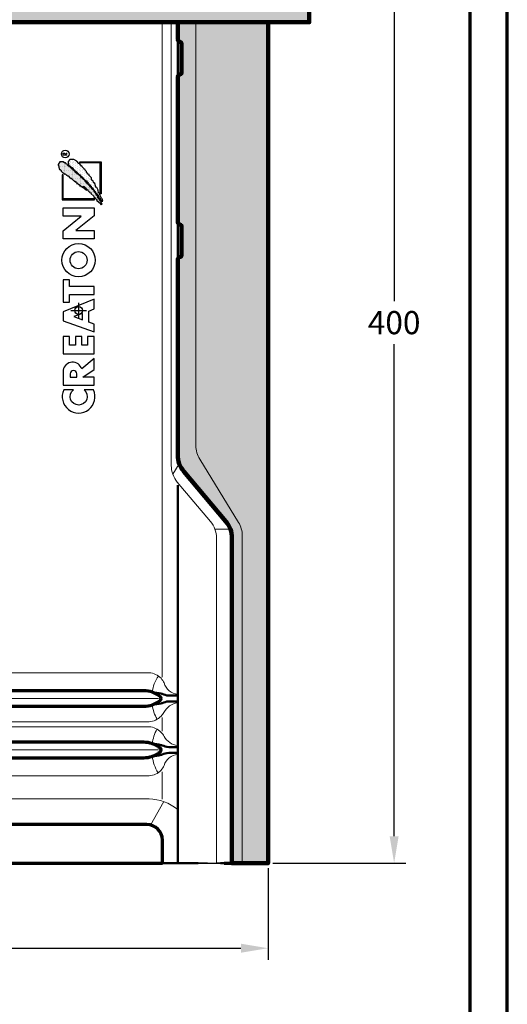
# Model space of a CAD drawing. Units: millimetres. Extents: x -439 to 1238, y -43 to 875.
# Drawn here: x 1026 to 1215, y 300 to 682 of the extents above; entities that cross this region are included whole.
import ezdxf
from ezdxf.enums import TextEntityAlignment as Align

# ---------------------------------------------------------------- set-up
doc = ezdxf.new("R2010")
doc.units = ezdxf.units.MM
doc.header["$PDMODE"] = 34
doc.header["$PDSIZE"] = 3
for name, color, linetype, lineweight in [('BEMASSUNG', 160, 'Continuous', 25), ('CREATON_Linie 0.20 (rot)', 10, 'Continuous', 20), ('CREATON_Linie 0.25', 2, 'Continuous', 25), ('CREATON_Linie 0.35', 3, 'Continuous', 35), ('CREATON_Linie 0.50', 7, 'Continuous', 50), ('CREATON_Linie 0.70', 4, 'Continuous', 70), ('CREATON_Linie 1.00', 31, 'Continuous', 90), ('CREATON_Linie Schrägen', 171, 'Continuous', 20), ('CREATON_PAPIER', 4, 'Continuous', 70), ('CREATON_PAPIER-Dateiname', 251, 'Continuous', 70), ('CREATON_Schraffur grau', 254, 'Continuous', 25)]:
    doc.layers.add(name, color=color, linetype=linetype, lineweight=lineweight)
doc.layers.add('CREATON_Relief', color=7, linetype='Continuous')
doc.layers.add('hilfslinie', color=6, linetype='Continuous', plot=False)
doc.styles.add('ARIAL', font='arial.ttf')
doc.dimstyles.new('CREATON M1-1', dxfattribs={"dimscale": 3, "dimtxt": 3, "dimasz": 3.5, "dimexe": 1.5, "dimexo": 0.625, "dimgap": 1.25, "dimtad": 1, "dimtih": 1, "dimtoh": 1, "dimdec": 1, "dimdsep": 46, "dimtxsty": 'ARIAL', "dimcen": 2.5, "dimclrd": 256, "dimclre": 256, "dimclrt": 256, "dimadec": 0, "dimazin": 0, "dimtfac": 1, "dimtdec": 1, "dimtmove": 0, "dimatfit": 3, "dimfxl": 1.25, "dimtvp": 1, "dimtolj": 1, "dimtzin": 0, "dimlwd": -1, "dimlwe": -1, "dimarcsym": 0})

# ---------------------------------------------------------------- blocks, each defined once
blk = doc.blocks.new('CREATON_DIN-A3')
blk.add_lwpolyline([(13.00000000000002, 292), (13, 5), (415, 5), (415, 292)], close=True)
at = {"layer": 'CREATON_PAPIER', "color": 2}
blk.add_lwpolyline([(0, 0), (420, 0), (420, 297), (1.819345455539301e-14, 297)], close=True, dxfattribs=at)
blk = doc.blocks.new('CREATON_DIN-A3 _PRODZ - BDS')
at = {"xscale": 0.9642857142857143, "yscale": 0.9642857142857143, "zscale": 0.9642857142857143}
blk.add_blockref('CREATON_DIN-A3', (0, 0), dxfattribs=at)
at = {"layer": 'CREATON_PAPIER', "color": 7, "style": 'ARIAL'}
for tag, p in [('MAßSTAB', (300.8122207974225, 34.35967567334455)), ('PRODUKT-ZEILE1', (357.0277605399565, 16.85225008114139)), ('DATUM', (300.812220797422, 14.49895844328648)), ('PRODUKT-ZEILE2', (357.0277605399565, 12.50146228869289))]:
    blk.add_attdef(tag, text='', height=2.75, dxfattribs=at).set_placement(p, align=Align.MIDDLE_CENTER)
at = {"layer": 'CREATON_PAPIER-Dateiname', "style": 'ARIAL'}
blk.add_attdef('DATEINAME', (11.95048673936435, 32.53955229369603), '', height=2, rotation=90, dxfattribs=at)
blk = doc.blocks.new('*D14')
at = {"layer": 'BEMASSUNG', "transparency": 16777216}
for p, q in [((1139.910714285715, 754.6541917996028), (1175.535714285714, 754.6541917996028)), ((1171.035714285714, 744.1541917996028), (1171.035714285714, 573.0594426037824)), ((1171.035714285714, 365.2142857142871), (1171.035714285714, 556.3691288247919)), ((1123.910714285715, 354.7142857142871), (1175.535714285714, 354.7142857142871))]:
    blk.add_line(p, q, dxfattribs=at)
for points in [[(1169.285714285714, 744.1541917996028), (1172.785714285714, 744.1541917996028), (1171.035714285714, 754.6541917996028)], [(1169.285714285714, 365.2142857142871), (1172.785714285714, 365.2142857142871), (1171.035714285714, 354.7142857142871)]]:
    blk.add_solid(points, dxfattribs=at)
at = {"layer": 'Defpoints', "color": 0, "transparency": 16777216}
for p in [(1138.035714285715, 754.6541917996028), (1171.035714285714, 754.6541917996028), (1122.035714285715, 354.7142857142871)]:
    blk.add_point(p, dxfattribs=at)
at = {"layer": 'BEMASSUNG', "transparency": 16777216, "insert": (1171.035714285714, 564.7142857142867), "char_height": 9, "attachment_point": 5, "style": 'ARIAL'}
blk.add_mtext('\\A1;400', dxfattribs=at)
blk = doc.blocks.new('*D35')
at = {"layer": 'BEMASSUNG', "transparency": 16777216}
for p, q in [((788.0357142857142, 352.8392857142873), (788.0357142857142, 317.2142857142874)), ((1122.035714285714, 352.8392857142871), (1122.035714285714, 317.2142857142874)), ((798.5357142857142, 321.7142857142874), (1111.535714285714, 321.7142857142874))]:
    blk.add_line(p, q, dxfattribs=at)
for points in [[(798.5357142857142, 323.4642857142874), (798.5357142857142, 319.9642857142874), (788.0357142857142, 321.7142857142874)], [(1111.535714285714, 323.4642857142874), (1111.535714285714, 319.9642857142874), (1122.035714285714, 321.7142857142874)]]:
    blk.add_solid(points, dxfattribs=at)
at = {"layer": 'Defpoints', "color": 0, "transparency": 16777216}
for p in [(788.0357142857142, 354.7142857142873), (1122.035714285714, 354.7142857142871), (1122.035714285714, 321.7142857142874)]:
    blk.add_point(p, dxfattribs=at)
at = {"layer": 'BEMASSUNG', "transparency": 16777216, "insert": (955.0357142857142, 330.0625121808632), "char_height": 9, "attachment_point": 5, "style": 'ARIAL'}
blk.add_mtext('\\A1;334', dxfattribs=at)
blk = doc.blocks.new('Relief_Creaton')
at = {"layer": 'CREATON_Relief'}
h = blk.add_hatch(dxfattribs=at)
h.set_pattern_fill('DOTS', color=3, scale=5.552545919553593, angle=89.99999999999999, style=0)
h.set_pattern_definition([(90, (293.5384176547686, -334.8775188326957), (-0.3470341199720994, 0.1735170599860499), [0, -0.3470341199720994])])
h.paths.add_polyline_path([(2.730585600610311, 81.0145559275021), (3.067226638301236, 81.10641195045025), (3.036623096387984, 81.38197348963183), (2.791792684436587, 81.44320866170972), (2.853001844909159, 81.62691744277492), (2.699982058697287, 81.71877346572285), (2.699982058697287, 82.11680861389164), (2.42454810483332, 82.11680861389164), (2.42454810483332, 82.60669652017725), (2.026699983316803, 82.60669652017725), (2.026699983316803, 82.94349649626793), (1.414624991762366, 83.86203713676139), (1.414624991762366, 84.38254589391704), (1.0473804121591, 84.38254589391704), (0.5271160463437354, 85.36232497131903), (0.06806084100094267, 85.97468648659162), (0.06806084100094267, 86.25024802577343), (-0.8500516463307122, 87.04631832211112), (-0.8500516463307122, 87.26064468921459), (-1.094882058281883, 87.50558864235768), (-1.125485600194907, 87.71991500946137), (-1.431523095972125, 87.84238861844801), (-1.615144347450268, 88.20980618057786), (-1.951787461787262, 88.3016589386948), (-2.135408713265406, 88.79155010981128), (-2.135408713265406, 88.94464130483766), (-2.472049750956103, 88.94464130483766), (-2.961710574858216, 89.49576438320105), (-3.237144528722865, 89.64885557822686), (-3.237144528722865, 89.92441711740878), (-3.543182024499856, 89.92441711740878), (-3.543182024499856, 90.19998192142134), (-5.10397096865222, 91.66964890510974), (-5.073367426739196, 91.94521044429098), (-5.318197838690367, 92.06768405327807), (-5.563028250641992, 92.09830163931736), (-6.236310326022021, 92.80251917753753), (-6.450537196060168, 92.80251917753753), (-6.817781775663434, 93.13931588879734), (-6.756574691837386, 93.32302466986198), (-7.185026355267155, 93.35364225590104), (-7.185026355267155, 93.56797188783617), (-7.582874476783445, 94.05785979412178), (-7.766497804908568, 94.02724220808273), (-7.766497804908568, 94.24156857518642), (-8.011328216859738, 94.33342133330302), (-8.041931758772762, 94.57836855127732), (-8.439779880289052, 94.60898613731615), (-8.439779880289052, 94.85393009045924), (-8.623403208413947, 94.8845476764983), (-9.174269039495812, 95.40505643365384), (-9.235478199968611, 95.61938280075753), (-9.60272277957165, 95.68061797283542), (-10.00057090108817, 96.10927070704315), (-10.30660839686539, 96.10927070704315), (-10.30660839686539, 96.32359707414707), (-10.42902256451771, 96.62977946419846), (-10.67385297646888, 96.62977946419846), (-11.16351380037122, 97.21152339343246), (-11.62256900571356, 97.21152339343246), (-11.59196546380076, 97.48708493261404), (-11.86739941766496, 97.48708493261404), (-11.86739941766496, 97.64017612764007), (-13.27517065225197, 97.64017612764007), (-13.91784918571966, 96.59916187815963), (-13.91784918571966, 96.10927070704315), (-13.73422793424152, 96.10927070704315), (-13.73422793424152, 95.52752677780938), (-13.73422793424152, 95.40505643365384), (-13.73422793424152, 95.19073006654992), (-13.52000106420314, 95.19073006654992), (-13.52000106420314, 94.73145648147192), (-13.33637773607825, 94.73145648147192), (-13.33637773607825, 94.42527735625151), (-13.0609458588608, 94.42527735625151), (-12.84671898882289, 94.18033340310853), (-12.84671898882289, 93.90476859909563), (-12.47947440921894, 93.56797188783617), (-12.26524753918147, 93.62920705991405), (-11.43894567758866, 92.74128074062844), (-11.22472088419704, 92.86375434961542), (-10.7044565183819, 92.34324559245988), (-10.45962610643073, 92.31262800642082), (-10.36781548069166, 92.12891922535619), (-10.12298506874049, 92.15954007622622), (-9.32728882570791, 91.21037858486295), (-9.082458413756513, 91.3022313429799), (-8.990647788017668, 91.08790497587574), (-8.74581737606627, 91.08790497587574), (-8.072535300685331, 90.32245226557734), (-7.797101346821592, 90.26121709349968), (-7.644081560609493, 89.98565555431765), (-7.276836981006227, 90.04689072639553), (-7.215629897179952, 89.71009075030452), (-6.878988859489709, 89.64885557822686), (-6.725971149924135, 89.46514679716199), (-6.848385317576685, 89.15896767194113), (-6.450537196060168, 89.22020284401924), (-6.175103242195974, 88.85278528188974), (-5.991479914070624, 88.85278528188974), (-5.960876372158054, 88.69969408686336), (-5.563028250641992, 88.60784132874664), (-5.654838876380609, 88.3016589386948), (-5.226387212951067, 88.27104135265597), (-5.10397096865222, 88.02609739951322), (-4.920349717174076, 87.99547981347439), (-4.430688893271963, 87.53620949322772), (-4.216464099880113, 87.62806225134432), (-3.757406817891251, 87.07693590814995), (-3.573785566413108, 87.10755349418878), (-3.022917658684491, 86.43395680683807), (-2.99231411677124, 86.64828317394233), (-3.298351612548458, 87.04631832211112), (-3.543182024499856, 87.16879193109787), (-3.726803275978, 87.4137358842404), (-3.849219520276847, 87.75053586033141), (-3.879823062189871, 87.87300620448718), (-4.338878267532664, 87.9036237905259), (-4.277671183706389, 88.1485710085002), (-3.818613901717299, 87.96486222743556), (-2.625069537167974, 86.67890075998116), (-2.34963558330378, 86.67890075998116), (-2.380239125216804, 86.40333922079924), (-1.645749966010271, 85.7297425334491), (-1.400919554058873, 85.79097770552676), (-1.278503309760026, 85.45417772943574), (-1.339712470232598, 85.3317073852802), (-0.08495894521070113, 84.19883711285183), (-0.1461660290369764, 83.89265472280022), (0.1598714667406966, 83.89265472280022), (0.1904750086537206, 83.61709318361841), (0.5271160463437354, 83.61709318361841), (0.5271160463437354, 83.34153164443626), (0.8025500002077024, 83.0659668404237), (0.8025500002077024, 82.8210228872806), (1.077983954072351, 82.85164047331943), (1.108587495985375, 82.60669652017725), (1.934889357577731, 81.81062622383956), (2.149114150968671, 81.84124380987828), (2.179717692881923, 81.56568227069704), (2.669378516784718, 81.04517351354139), (2.975416012561936, 81.10641195045025)])
h = blk.add_hatch(dxfattribs=at)
h.set_pattern_fill('DOTS', color=3, scale=11.10509183910719, angle=89.99999999999999, style=0)
h.set_pattern_definition([(90, (293.5384176547686, -334.8775188326957), (-0.6940682399441988, 0.3470341199720997), [0, -0.6940682399441989])])
h.paths.add_polyline_path([(2.975416012561936, 82.26989654408624), (3.434471217904274, 82.23927895804718), (3.312057050252179, 82.729170129164), (3.189642882599856, 82.85164047331943), (3.159039340686832, 83.2190580354495), (2.853001844909159, 83.4640019885926), (2.363341021007045, 84.44378106599459), (2.026699983316803, 85.39294255735808), (1.751266029452609, 85.57665133842272), (1.628851861800513, 86.55643041582505), (1.016776870246076, 87.5974446653056), (0.6189287487295587, 87.75053586033141), (0.2516820924795411, 89.09772923503226), (-0.2685801966892996, 89.58762040614897), (-0.390996440987692, 90.04689072639553), (-0.972465813982808, 90.59801706959013), (-1.064278516368631, 91.33284892901872), (-1.921181843227941, 92.282010420382), (-1.982391003700286, 92.64942798251172), (-2.319032041390528, 92.74128074062844), (-2.931107032945192, 93.56797188783617), (-2.900503491031941, 93.84353342701752), (-3.481972864027057, 94.33342133330302), (-3.481972864027057, 94.57836855127732), (-3.818613901717299, 94.67022130939404), (-3.818613901717299, 94.85393009045924), (-4.583708679484062, 95.58876521471848), (-4.583708679484062, 95.89494433993946), (-4.859142633347801, 95.89494433993946), (-5.53242470872874, 96.78287065922473), (-5.899669288331779, 96.96657617545839), (-6.756574691837386, 97.79326732266588), (-7.827704888734615, 98.43624642397754), (-9.419099451446755, 98.43624642397754), (-10.12298506874049, 97.7014112997183), (-10.12298506874049, 97.21152339343246), (-9.939363817262347, 97.08904978444514), (-10.00057090108817, 96.415453097095), (-9.32728882570791, 95.86432675390029), (-8.715213834153246, 95.34381799674475), (-8.5009869641151, 95.37443884761501), (-8.256156552164157, 94.94578284857619), (-7.613478018696469, 94.36404218417306), (-6.78717823375041, 93.75167740406982), (-6.328120951761548, 93.20055432570643), (-5.991479914070624, 92.8331367635767), (-5.501821166815716, 92.46571920144663), (-5.287594296777343, 92.46571920144663), (-5.256990754864319, 92.12891922535619), (-4.553105137570583, 91.60841373303128), (-4.369481809445688, 91.51655771008336), (-4.338878267532664, 91.36346977988876), (-3.359558696374734, 90.32245226557734), (-2.961710574858216, 90.16936433538251), (-2.74748370482007, 89.80194677325301), (-2.808690788646345, 89.71009075030452), (-2.533256834782378, 89.64885557822686), (-2.135408713265406, 89.15896767194113), (-2.104805171352837, 88.85278528188974), (-1.829371217488188, 88.60784132874664), (-1.584540805537017, 88.60784132874664), (-1.584540805537017, 88.42413254768212), (-1.125485600194907, 87.9036237905259), (-0.8806551882435087, 87.56682707926677), (-0.6052212343797692, 87.53620949322772), (-0.51341060864047, 87.35250071216274), (-0.5440141505534939, 87.10755349418878), (-0.1155624871241798, 86.6176655879035), (0.3128912529525678, 86.09715683074762), (0.5577195882567594, 85.91344804968276), (0.4965125044307115, 85.7297425334491), (1.384021449849115, 84.87243380020254), (1.32281436602284, 84.62748984705945), (1.812473113278656, 83.92327557367025), (1.873682273751228, 83.67832835569595), (2.393944562920069, 83.31091405839743), (2.393944562920069, 83.09658442646275), (2.975416012561936, 82.54546134809937), (2.944812470648458, 82.26989654408624), (3.312057050252179, 82.30051413012507)])
at = {"layer": 'CREATON_Relief', "color": 8}
for points in [[(-10.50163933052204, 100.2231698235435), (-11.99790856535014, 100.2231698235435), (-11.99790856535014, 100.9238800167425), (-11.36119835570685, 100.9238800167425), (-11.17018480848014, 100.4142731572907), (-10.46980309353876, 101.0831317795944)], [(-5.497514201630793, 97.56777152752068), (2.753873660266663, 97.56777152752034), (2.753873660266663, 85.13891584410044)], [(-12.38673191307407, 92.5826080424223), (-12.38673191307407, 82.87937048268964), (0.12143481360431, 82.87937048268964)]]:
    blk.add_lwpolyline(points, dxfattribs=at)
at = {"layer": 'CREATON_Relief'}
for points in [[(2.730585600610311, 81.0145559275021), (3.067226638301236, 81.10641195045025), (3.036623096387984, 81.38197348963183), (2.791792684436587, 81.44320866170972), (2.853001844909159, 81.62691744277492), (2.699982058697287, 81.71877346572285), (2.699982058697287, 82.11680861389164), (2.42454810483332, 82.11680861389164), (2.42454810483332, 82.60669652017725), (2.026699983316803, 82.60669652017725), (2.026699983316803, 82.94349649626793), (1.414624991762366, 83.86203713676139), (1.414624991762366, 84.38254589391704), (1.0473804121591, 84.38254589391704), (0.5271160463437354, 85.36232497131903), (0.06806084100094267, 85.97468648659162), (0.06806084100094267, 86.25024802577343), (-0.8500516463307122, 87.04631832211112), (-0.8500516463307122, 87.26064468921459), (-1.094882058281883, 87.50558864235768), (-1.125485600194907, 87.71991500946137), (-1.431523095972125, 87.84238861844801), (-1.615144347450268, 88.20980618057786), (-1.951787461787262, 88.3016589386948), (-2.135408713265406, 88.79155010981128), (-2.135408713265406, 88.94464130483766), (-2.472049750956103, 88.94464130483766), (-2.961710574858216, 89.49576438320105), (-3.237144528722865, 89.64885557822686), (-3.237144528722865, 89.92441711740878), (-3.543182024499856, 89.92441711740878), (-3.543182024499856, 90.19998192142134), (-5.10397096865222, 91.66964890510974), (-5.073367426739196, 91.94521044429098), (-5.318197838690367, 92.06768405327807), (-5.563028250641992, 92.09830163931736), (-6.236310326022021, 92.80251917753753), (-6.450537196060168, 92.80251917753753), (-6.817781775663434, 93.13931588879734), (-6.756574691837386, 93.32302466986198), (-7.185026355267155, 93.35364225590104), (-7.185026355267155, 93.56797188783617), (-7.582874476783445, 94.05785979412178), (-7.766497804908568, 94.02724220808273), (-7.766497804908568, 94.24156857518642), (-8.011328216859738, 94.33342133330302), (-8.041931758772762, 94.57836855127732), (-8.439779880289052, 94.60898613731615), (-8.439779880289052, 94.85393009045924), (-8.623403208413947, 94.8845476764983), (-9.174269039495812, 95.40505643365384), (-9.235478199968611, 95.61938280075753), (-9.60272277957165, 95.68061797283542), (-10.00057090108817, 96.10927070704315), (-10.30660839686539, 96.10927070704315), (-10.30660839686539, 96.32359707414707), (-10.42902256451771, 96.62977946419846), (-10.67385297646888, 96.62977946419846), (-11.16351380037122, 97.21152339343246), (-11.62256900571356, 97.21152339343246), (-11.59196546380076, 97.48708493261404), (-11.86739941766496, 97.48708493261404), (-11.86739941766496, 97.64017612764007), (-13.27517065225197, 97.64017612764007), (-13.91784918571966, 96.59916187815963), (-13.91784918571966, 96.10927070704315), (-13.73422793424152, 96.10927070704315), (-13.73422793424152, 95.52752677780938), (-13.73422793424152, 95.40505643365384), (-13.73422793424152, 95.19073006654992), (-13.52000106420314, 95.19073006654992), (-13.52000106420314, 94.73145648147192), (-13.33637773607825, 94.73145648147192), (-13.33637773607825, 94.42527735625151), (-13.0609458588608, 94.42527735625151), (-12.84671898882289, 94.18033340310853), (-12.84671898882289, 93.90476859909563), (-12.47947440921894, 93.56797188783617), (-12.26524753918147, 93.62920705991405), (-11.43894567758866, 92.74128074062844), (-11.22472088419704, 92.86375434961542), (-10.7044565183819, 92.34324559245988), (-10.45962610643073, 92.31262800642082), (-10.36781548069166, 92.12891922535619), (-10.12298506874049, 92.15954007622622), (-9.32728882570791, 91.21037858486295), (-9.082458413756513, 91.3022313429799), (-8.990647788017668, 91.08790497587574), (-8.74581737606627, 91.08790497587574), (-8.072535300685331, 90.32245226557734), (-7.797101346821592, 90.26121709349968), (-7.644081560609493, 89.98565555431765), (-7.276836981006227, 90.04689072639553), (-7.215629897179952, 89.71009075030452), (-6.878988859489709, 89.64885557822686), (-6.725971149924135, 89.46514679716199), (-6.848385317576685, 89.15896767194113), (-6.450537196060168, 89.22020284401924), (-6.175103242195974, 88.85278528188974), (-5.991479914070624, 88.85278528188974), (-5.960876372158054, 88.69969408686336), (-5.563028250641992, 88.60784132874664), (-5.654838876380609, 88.3016589386948), (-5.226387212951067, 88.27104135265597), (-5.10397096865222, 88.02609739951322), (-4.920349717174076, 87.99547981347439), (-4.430688893271963, 87.53620949322772), (-4.216464099880113, 87.62806225134432), (-3.757406817891251, 87.07693590814995), (-3.573785566413108, 87.10755349418878), (-3.022917658684491, 86.43395680683807), (-2.99231411677124, 86.64828317394233), (-3.298351612548458, 87.04631832211112), (-3.543182024499856, 87.16879193109787), (-3.726803275978, 87.4137358842404), (-3.849219520276847, 87.75053586033141), (-3.879823062189871, 87.87300620448718), (-4.338878267532664, 87.9036237905259), (-4.277671183706389, 88.1485710085002), (-3.818613901717299, 87.96486222743556), (-2.625069537167974, 86.67890075998116), (-2.34963558330378, 86.67890075998116), (-2.380239125216804, 86.40333922079924), (-1.645749966010271, 85.7297425334491), (-1.400919554058873, 85.79097770552676), (-1.278503309760026, 85.45417772943574), (-1.339712470232598, 85.3317073852802), (-0.08495894521070113, 84.19883711285183), (-0.1461660290369764, 83.89265472280022), (0.1598714667406966, 83.89265472280022), (0.1904750086537206, 83.61709318361841), (0.5271160463437354, 83.61709318361841), (0.5271160463437354, 83.34153164443626), (0.8025500002077024, 83.0659668404237), (0.8025500002077024, 82.8210228872806), (1.077983954072351, 82.85164047331943), (1.108587495985375, 82.60669652017725), (1.934889357577731, 81.81062622383956), (2.149114150968671, 81.84124380987828), (2.179717692881923, 81.56568227069704), (2.669378516784718, 81.04517351354139), (2.975416012561936, 81.10641195045025)], [(2.975416012561936, 82.26989654408624), (3.434471217904274, 82.23927895804718), (3.312057050252179, 82.729170129164), (3.189642882599856, 82.85164047331943), (3.159039340686832, 83.2190580354495), (2.853001844909159, 83.4640019885926), (2.363341021007045, 84.44378106599459), (2.026699983316803, 85.39294255735808), (1.751266029452609, 85.57665133842272), (1.628851861800513, 86.55643041582505), (1.016776870246076, 87.5974446653056), (0.6189287487295587, 87.75053586033141), (0.2516820924795411, 89.09772923503226), (-0.2685801966892996, 89.58762040614897), (-0.390996440987692, 90.04689072639553), (-0.972465813982808, 90.59801706959013), (-1.064278516368631, 91.33284892901872), (-1.921181843227941, 92.282010420382), (-1.982391003700286, 92.64942798251172), (-2.319032041390528, 92.74128074062844), (-2.931107032945192, 93.56797188783617), (-2.900503491031941, 93.84353342701752), (-3.481972864027057, 94.33342133330302), (-3.481972864027057, 94.57836855127732), (-3.818613901717299, 94.67022130939404), (-3.818613901717299, 94.85393009045924), (-4.583708679484062, 95.58876521471848), (-4.583708679484062, 95.89494433993946), (-4.859142633347801, 95.89494433993946), (-5.53242470872874, 96.78287065922473), (-5.899669288331779, 96.96657617545839), (-6.756574691837386, 97.79326732266588), (-7.827704888734615, 98.43624642397754), (-9.419099451446755, 98.43624642397754), (-10.12298506874049, 97.7014112997183), (-10.12298506874049, 97.21152339343246), (-9.939363817262347, 97.08904978444514), (-10.00057090108817, 96.415453097095), (-9.32728882570791, 95.86432675390029), (-8.715213834153246, 95.34381799674475), (-8.5009869641151, 95.37443884761501), (-8.256156552164157, 94.94578284857619), (-7.613478018696469, 94.36404218417306), (-6.78717823375041, 93.75167740406982), (-6.328120951761548, 93.20055432570643), (-5.991479914070624, 92.8331367635767), (-5.501821166815716, 92.46571920144663), (-5.287594296777343, 92.46571920144663), (-5.256990754864319, 92.12891922535619), (-4.553105137570583, 91.60841373303128), (-4.369481809445688, 91.51655771008336), (-4.338878267532664, 91.36346977988876), (-3.359558696374734, 90.32245226557734), (-2.961710574858216, 90.16936433538251), (-2.74748370482007, 89.80194677325301), (-2.808690788646345, 89.71009075030452), (-2.533256834782378, 89.64885557822686), (-2.135408713265406, 89.15896767194113), (-2.104805171352837, 88.85278528188974), (-1.829371217488188, 88.60784132874664), (-1.584540805537017, 88.60784132874664), (-1.584540805537017, 88.42413254768212), (-1.125485600194907, 87.9036237905259), (-0.8806551882435087, 87.56682707926677), (-0.6052212343797692, 87.53620949322772), (-0.51341060864047, 87.35250071216274), (-0.5440141505534939, 87.10755349418878), (-0.1155624871241798, 86.6176655879035), (0.3128912529525678, 86.09715683074762), (0.5577195882567594, 85.91344804968276), (0.4965125044307115, 85.7297425334491), (1.384021449849115, 84.87243380020254), (1.32281436602284, 84.62748984705945), (1.812473113278656, 83.92327557367025), (1.873682273751228, 83.67832835569595), (2.393944562920069, 83.31091405839743), (2.393944562920069, 83.09658442646275), (2.975416012561936, 82.54546134809937), (2.944812470648458, 82.26989654408624), (3.312057050252179, 82.30051413012507)], [(0, 70.86308334433556), (0, 67.65630363155822), (-12.00009585303178, 67.65630363155822), (-12.00009585303178, 70.8316452326203), (-5.08977249596569, 76.49066650637712), (-12.00009585303178, 76.49066650637712), (-12.00009585303178, 79.66600654273157), (0, 79.66600654273157), (0, 76.58498397094013), (-7.069502581715597, 70.86308334433556)], [(-4.492302124049957, 36.18581942725996), (-4.492302124049957, 38.71561869549009), (-7.907572364359339, 37.46714572941005)]]:
    blk.add_lwpolyline(points, close=True, dxfattribs=at)
for points in [[(2.753873660266663, 85.13891584410044), (2.371960616788556, 85.13891584410044), (2.371960616788556, 97.18585848404223), (-5.497514201630793, 97.18585848404223), (-5.497514201630793, 97.56777152752068)], [(0.12143481360431, 82.87937048268964), (0.12143481360431, 83.26128352616774), (-12.00481886959574, 83.26128352616774), (-12.00481886959574, 92.5826080424223), (-12.38673191307407, 92.5826080424223)], [(0, 46.0033408970753), (0, 49.12525312860794), (-9.62749209819367, 49.12525312860794), (-9.62749209819367, 51.70913812676417), (-12.00009585303178, 51.70913812676417), (-12.00009585303178, 43.06009597216223), (-9.62749209819367, 43.06009597216223), (-9.62749209819367, 46.0033408970753), (0, 46.0033408970753)], [(0, 44.20334089707501), (-12.00009585303178, 39.25980747492201), (-12.00009585303178, 35.82960086081459), (0, 31.59230082695001)], [(0, 31.59230082695001), (0, 34.54287531906266), (-2.009869178899407, 35.25257121183836), (-2.009869178899407, 39.62904041617469), (0, 40.45702175746806), (0, 44.20334089707501)], [(0, 29.79230082695005), (-2.59051998784048, 29.79230082695005), (-2.59051998784048, 26.30295148858249), (-4.839275998328048, 26.30295148858249), (-4.839275998328048, 29.79230082695005), (-7.260508331817164, 29.79230082695005), (-7.260508331817164, 26.30295148858249), (-9.62749209819367, 26.30295148858249), (-9.62749209819367, 29.79230082695005), (-12.00009585303178, 29.79230082695005), (-12.00009585303178, 22.94480621202604), (0, 22.94480621202604), (0, 29.79230082695005)]]:
    blk.add_lwpolyline(points, dxfattribs=at)
for points in [[(0, 21.14480621202597), (-4.831146261549293, 17.11696410194872, 0.8055809384592393), (-12.00009585303178, 16.63916232706663), (-12.00009585303178, 10.78415441333698), (0, 10.78415441333698), (0, 13.9186516057332), (-4.4020581605796, 13.9186516057332), (0, 16.95392512361889)], [(-6.679857522876091, 15.20507940514085, 0.9999999999999999), (-9.339976687954277, 15.20507940514085), (-9.339976687954277, 13.9186516057332), (-6.679857522876091, 13.9186516057332)], [(-11.81006203481593, 8.984154413337023, 1.555710906237925), (-0.2601598295755139, 8.984154413337023), (-3.90829855707716, 8.98415441333725, -2.82689866996375), (-8.07346512236586, 8.984154413336228)]]:
    blk.add_lwpolyline(points, format="xyb", close=True, dxfattribs=at)
at = {"layer": 'CREATON_Relief', "color": 8}
blk.add_circle((-11.23707480399821, 100.6104412155635), 1.487891519644587, dxfattribs=at)
at = {"layer": 'CREATON_Relief'}
for radius in [6.473582752396869, 3.330974382598103]:
    blk.add_circle((-6.032500681688816, 59.38272087916118), radius, dxfattribs=at)
at = {"layer": 'hilfslinie'}
blk.add_point((-6.000047926516118, 39.83300327136567), dxfattribs=at)
blk = doc.blocks.new('CREATON_DS-HEI_PULT-OG-Li - US')
at = {"layer": 'CREATON_Schraffur grau'}
h = blk.add_hatch(color=256, dxfattribs=at)
h.dxf.hatch_style = 1
h.paths.add_polyline_path([(-2.273736754432321e-13, -73.26042949976136), (349.9999999999998, -73.26042949976136), (349.9999999999998, -41.40512270307204), (-2.273736754432321e-13, -41.40512270307204)])
h = blk.add_hatch(color=256, dxfattribs=at)
h.dxf.hatch_style = 1
h.set_gradient(color1=(214, 214, 214), color2=(132, 132, 132), tint=1, name='INVHEMISPHERICAL')
edge = h.paths.add_edge_path()
edge.add_line((298.9788096883701, -73.26042949976113), (298.9772924260481, -79.94233755816276))
edge.add_arc((299.9772924260481, -79.94233755816563), 1, 179.9999999998355, 266.1774462707291)
edge.add_arc((299.8772924260483, -81.43900051287511), 0.4999999999998915, -3.84318354917923e-10, 86.17744627074143, ccw=False)
edge.add_line((300.3772924260481, -81.43900051287847), (300.3772924260481, -92.94233755816276))
edge.add_arc((299.8772924260481, -92.94233755816276), 0.5, -90, 0, ccw=False)
edge.add_arc((299.9695345745763, -94.43362589679282), 0.9955707831535777, 95.31622349975228, 180.488385992027)
edge.add_line((298.9739999591027, -94.4421119832158), (298.9740039156388, -94.42468769872619))
edge.add_line((298.9740039156388, -94.42468769872619), (298.9611704413749, -150.9423338973402))
edge.add_arc((299.9611704413749, -150.942333897343), 1, 179.9999999998355, 266.1774462707291)
edge.add_arc((299.8611704413753, -152.4389968520528), 0.5000000000001033, -3.582840690796729e-10, 86.17744627076911, ccw=False)
edge.add_line((300.3611704413754, -152.4389968520559), (300.3611704413754, -163.9423338973402))
edge.add_arc((299.8611704413754, -163.9423338973402), 0.5, -90, 0, ccw=False)
edge.add_arc((299.9534125899036, -165.4336222359702), 0.9955707831535777, 95.31622349975228, 180.488385992027)
edge.add_line((298.9578779744299, -165.4421083223932), (298.9406536393419, -241.296772188207))
edge.add_arc((308.9406533815372, -241.2990428903324), 9.999999999999725, 179.9869898350565, 220.122251766001)
edge.add_line((301.2939415100693, -247.7432494012029), (317.6467118714675, -267.1474883936921))
edge.add_arc((309.9999999999997, -273.5916949045634), 10.0000000000001, 1.8758328224066645e-12, 40.122251766004524, ccw=False)
edge.add_line((319.9999999999998, -273.591694904563), (319.9999999999998, -399.9399060853156))
edge.add_line((319.9999999999998, -399.9399060853156), (333.9999999999998, -399.9399060853156))
edge.add_line((333.9999999999998, -399.9399060853156), (333.9999999999998, -73.26042949976136))
edge.add_line((333.9999999999998, -73.26042949976136), (298.9788096883701, -73.26042949976113))
at = {"layer": 'CREATON_Linie 0.20 (rot)'}
for p, q in [((292.9164315836567, -327.6610804632118), (292.9164315836567, -73.2604294997609)), ((227.4464602109454, -335.9399060853154), (291.4464602109449, -335.9399060853152)), ((292.9164315836567, -348.5967038707761), (292.9164315836567, -343.2687444310428)), ((227.4464602109454, -355.9399060853153), (291.4464602109449, -355.9399060853151)), ((292.9164315836567, -364.4416723808184), (292.9164315836567, -375.0997988541132))]:
    blk.add_line(p, q, dxfattribs=at)
for points in [[(296.4124843847587, -73.26042949976102), (296.4124843847587, -245.4187264081213, 0.1768770412491551), (298.765772513291, -251.8629329189923), (311.6467118714675, -267.147488393692, -0.1768770412491537), (313.9999999999998, -273.5916949045629), (313.9999999999998, -399.9399060853156)], [(323.9999999999998, -399.9399060853156), (323.9999999999998, -272.7664361039307, 0.1383154403631045), (322.526428705117, -267.5414946175067), (307.4735712948825, -242.9771782801585, -0.1383154403631047), (305.9999999999998, -237.7522367937345), (305.9999999999998, -73.26042949976113)], [(298.9164315836567, -334.260727461573, -0.3125238455349598), (293.6463860517108, -329.9123558821936, 0.081663648413022), (292.4464602109454, -328.0928853232069, 0.1989878595921947), (287.7762682153182, -325.9399060853149), (231.4581481168104, -325.9399060853149, 0.2331657971817782)], [(231.0686123853218, -344.9399060853154), (287.7762682153182, -344.9399060853154, 0.1989878595921947), (292.4464602109454, -342.7869268474234, 0.06433873805713951), (293.5445756758834, -341.3664523588224, -0.2347916309453292), (298.9164315836567, -337.5882567974976)], [(298.9164315836567, -354.2899619285898, -0.2324273107115335), (293.6463860517108, -350.6467323082526, 0.07170902983853533), (292.4464602109454, -349.0928853232068, 0.1989878595921947), (287.7762682153182, -346.9399060853149), (231.4792108475274, -346.9395480314158, 0.2500239701395207)], [(231.0896751160387, -365.9399060853153), (287.7762682153182, -365.9399060853153, 0.1990166265881166), (292.4464602109454, -363.786747488852, 0.08166364841301255), (293.6463860517108, -361.9672769297682, -0.3123832825717319), (298.9164315836567, -357.6189651594149)], [(35.80300625901077, -399.9399060853153), (35.80300625901077, -379.0303759083664, -0.4441165482873051), (39.10550813774375, -376.0456661044888, -0.04094426545195286), (62.6648319172325, -380.4021105951805, 0.2762823080475691), (70.84861728671217, -378.8606318035021, -0.164752087182074), (81.75350270468357, -374.9399060853156), (81.75350270468357, -374.9399060853156), (137.9131187134133, -374.9399060853151, -0.3082523704984875), (143.5870242390463, -378.9123558821942, 0.2543242611018529), (148.5532820817682, -383.668063069022, 0.06074203982905119), (154.5532820817682, -383.7725274983489, 0.0983665244492), (160.3834754407906, -382.1340892086895, -0.04454353398854412), (175.3047323568878, -377.9150169118383, -0.04690531697814851), (184.7648854600009, -376.9399060853156, -0.04690531697814851), (194.2250385631139, -377.9150169118383, -0.04454353398854412), (209.1462954792112, -382.1340892086895, 0.0983665244492), (214.9764888382335, -383.7725274983489, 0.06074203982905119), (220.9764888382335, -383.668063069022, 0.2543242611018529), (225.9427466809555, -378.9123558821942, -0.3082523704984873), (231.6166522065721, -374.9399060853156), (287.7762682153182, -374.9399060853156), (287.7762682153182, -374.9399060853156, -0.1690572753364529), (298.9164315836567, -379.0509287598746)]]:
    blk.add_lwpolyline(points, format="xyb", dxfattribs=at)
at = {"layer": 'CREATON_Linie 0.25'}
blk.add_lwpolyline([(310.4582157918283, -399.9399060853156), (313.9999999999998, -399.9399060853156)], dxfattribs=at)
at = {"layer": 'CREATON_Linie 0.35'}
for p, q in [((310.4582157918283, -399.9399060853156), (306.9164315836567, -399.9399060853156)), ((315.4999999999998, -399.9399060853156), (313.9999999999998, -399.9399060853156))]:
    blk.add_line(p, q, dxfattribs=at)
at = {"layer": 'CREATON_Linie 0.50'}
for p, q in [((298.9164315836567, -399.9399060853156), (298.9164315836567, -253.0417053559038)), ((316.9999999999998, -399.9399060853156), (315.4999999999998, -399.9399060853156))]:
    blk.add_line(p, q, dxfattribs=at)
for points in [[(298.9772924260481, -79.94233755808284), (298.9740039156388, -94.42468769872619)], [(298.9611303171589, -150.9512720957651), (298.9578418067497, -165.4336222359701)], [(292.9464602109449, -399.9399060853156), (306.9164315836567, -399.9399060853156)]]:
    blk.add_lwpolyline(points, dxfattribs=at)
for points in [[(289.0718503755045, -333.5139220031721, -0.05108555552075963), (292.4464602109454, -334.04962050189, -0.006170943427749079), (292.8450688727542, -334.160734860751, 0.06041976437156266), (295.4109183369371, -334.8231950569693), (298.9164315836567, -334.8231950569693)], [(289.0718503755045, -338.3658901674582, 0.05108555552075963), (292.4464602109454, -337.8301916687403, 0.006170943427749079), (292.8450688727542, -337.7190773098793, -0.06041976437156266), (295.4109183369371, -337.056617113661), (298.9164315836567, -337.056617113661)], [(289.0718503755045, -353.5139220031721, -0.05108555552075963), (292.4464602109454, -354.04962050189, -0.006170943427749079), (292.8450688727542, -354.1607348607509, 0.06041976437156266), (295.4109183369371, -354.8231950569692), (298.9164315836567, -354.8231950569692)], [(289.0718503755045, -358.3658901674581, 0.05108555552075963), (292.4464602109454, -357.8301916687402, 0.006170943427749079), (292.8450688727542, -357.7190773098793, -0.06041976437156266), (295.4109183369371, -357.056617113661), (298.9164315836567, -357.056617113661)]]:
    blk.add_lwpolyline(points, format="xyb", dxfattribs=at)
at = {"layer": 'CREATON_Linie 0.70'}
for points in [[(292.0655040046179, -335.1545496175156, 0.1677382169348912), (285.7067163890849, -332.9399060853154), (233.1862040327153, -332.9399060853156, 0.1677382169348921), (226.8274164172724, -335.1545496175156, 0.4850742585647745), (226.8274164172724, -336.7252625531152, 0.1677382169348903), (233.1862040327153, -338.9399060853154), (285.7067163891531, -338.9399060853154, 0.1677382169348937), (292.0655040046179, -336.7252625531152, 0.4850742585647673)], [(292.0655040046179, -355.1545496175155, 0.1677382169348912), (285.7067163890849, -352.9399060853153), (233.1862040327153, -352.9399060853156, 0.1677382169348921), (226.8274164172724, -355.1545496175155, 0.4850742585647745), (226.8274164172724, -356.7252625531152, 0.1677382169348903), (233.1862040327153, -358.9399060853153), (285.7067163891531, -358.9399060853153, 0.1677382169348937), (292.0655040046179, -356.7252625531152, 0.4850742585647673)], [(292.9464602109449, -399.9399060853156), (292.9464602109449, -390.9399060853156, 0.414213562373095), (286.9464602109449, -384.9399060853156), (232.9464602109449, -384.9399060853156, 0.414213562373095), (226.9464602109449, -390.9399060853156), (226.9464602109449, -399.9399060853156)]]:
    blk.add_lwpolyline(points, format="xyb", close=True, dxfattribs=at)
blk.add_lwpolyline([(316.9999999999998, -399.9399060853156), (319.9999999999998, -399.9399060853156)], dxfattribs=at)
at = {"layer": 'CREATON_Linie 1.00'}
blk.add_lwpolyline([(-2.273736754432321e-13, -73.26042949976136), (349.9999999999998, -73.26042949976136), (349.9999999999998, -41.40512270307204), (-2.273736754432321e-13, -41.40512270307204)], close=True, dxfattribs=at)
blk.add_lwpolyline([(298.9788096883701, -73.26042949976113), (298.9772924260481, -79.94233755816276, 0.3948051417739483), (299.9106257593814, -80.94011286130535, -0.3948051417751225), (300.3772924260481, -81.43900051287847), (300.3772924260481, -92.94233755816276, -0.4142135623730951), (299.8772924260481, -93.44233755816276), (299.8772924260481, -93.44233755816276, 0.3897437868668432), (298.9739999591027, -94.4421119832158), (298.9740039156388, -94.42468769872619), (298.9611704413749, -150.9423338973402, 0.3948051417739483), (299.8945037747083, -151.9401092004828, -0.3948051417751225), (300.3611704413754, -152.4389968520559), (300.3611704413754, -163.9423338973402, -0.4142135623730951), (299.8611704413754, -164.4423338973402), (299.8611704413754, -164.4423338973402, 0.3897437868668432), (298.9578779744299, -165.4421083223932), (298.9406536393419, -241.296772188207, 0.1769355853912687), (301.2939415100693, -247.7432494012029), (317.6467118714675, -267.1474883936921, -0.1768770412491533), (319.9999999999998, -273.591694904563), (319.9999999999998, -399.9399060853156), (333.9999999999998, -399.9399060853156), (333.9999999999998, -73.26042949976136)], format="xyb", close=True, dxfattribs=at)
at = {"layer": 'CREATON_Linie Schrägen'}
for p, q in [((297.0192123586041, -248.8489509842476), (299.5469919650088, -244.7282009782056)), ((313.3932720261544, -270.1614703284367), (319.3932720261544, -270.1614703284368))]:
    blk.add_line(p, q, dxfattribs=at)
for points in [[(289.0718503754249, -333.5139220031739, -0.1373892017366985), (291.4572412873365, -327.2144183504419)], [(289.0718503754249, -338.3658901674564, 0.1204207353889806), (290.9854002475747, -343.9781650117905)], [(289.0718503754249, -353.5139220031739, -0.09852308376647861), (290.8508614927398, -347.822529065932)], [(289.0718503754249, -358.3658901674563, 0.1125725289641045), (291.2779721705704, -364.7910166622677)]]:
    blk.add_lwpolyline(points, format="xyb", dxfattribs=at)
blk.add_lwpolyline([(288.2886048962516, -385.0919451035971), (293.5516847969736, -376.0019676278627)], dxfattribs=at)
at = {"layer": 'CREATON_Relief'}
blk.add_blockref('Relief_Creaton', (266.4465081374613, -225.0615493930726), dxfattribs=at)

msp = doc.modelspace()

# ---------------------------------------------------------------- block references
at = {"layer": 'CREATON_Linie 0.70'}
msp.add_blockref('CREATON_DS-HEI_PULT-OG-Li - US', (788.0357142857144, 754.6541917996026), dxfattribs=at)
at = {"layer": 'CREATON_PAPIER', "xscale": 3, "yscale": 3, "zscale": 3}
msp.add_blockref('CREATON_DIN-A3 _PRODZ - BDS', (0, 0), dxfattribs=at)

# ---------------------------------------------------------------- dimensions: what is measured, and where the dimension line sits
at = {"layer": 'BEMASSUNG'}
dim = msp.add_linear_dim(base=(1171.035714285714, 754.6541917996028), p1=(1122.035714285714, 354.714285714287), p2=(1138.035714285714, 754.6541917996026), angle=90, dimstyle='CREATON M1-1', override={"dimdec": 0}, dxfattribs=at)
dim.commit()
dim.dimension.update_dxf_attribs({"geometry": '*D14', "text_midpoint": (1171.035714285714, 564.7142857142867), "dimtype": 160})
dim = msp.add_linear_dim(base=(1122.035714285714, 321.7142857142874), p1=(788.0357142857142, 354.7142857142873), p2=(1122.035714285714, 354.7142857142871), dimstyle='CREATON M1-1', dxfattribs=at)
dim.commit()
dim.dimension.update_dxf_attribs({"geometry": '*D35', "text_midpoint": (955.0357142857142, 330.0625121808632)})

doc.saveas('drawing.dxf')
